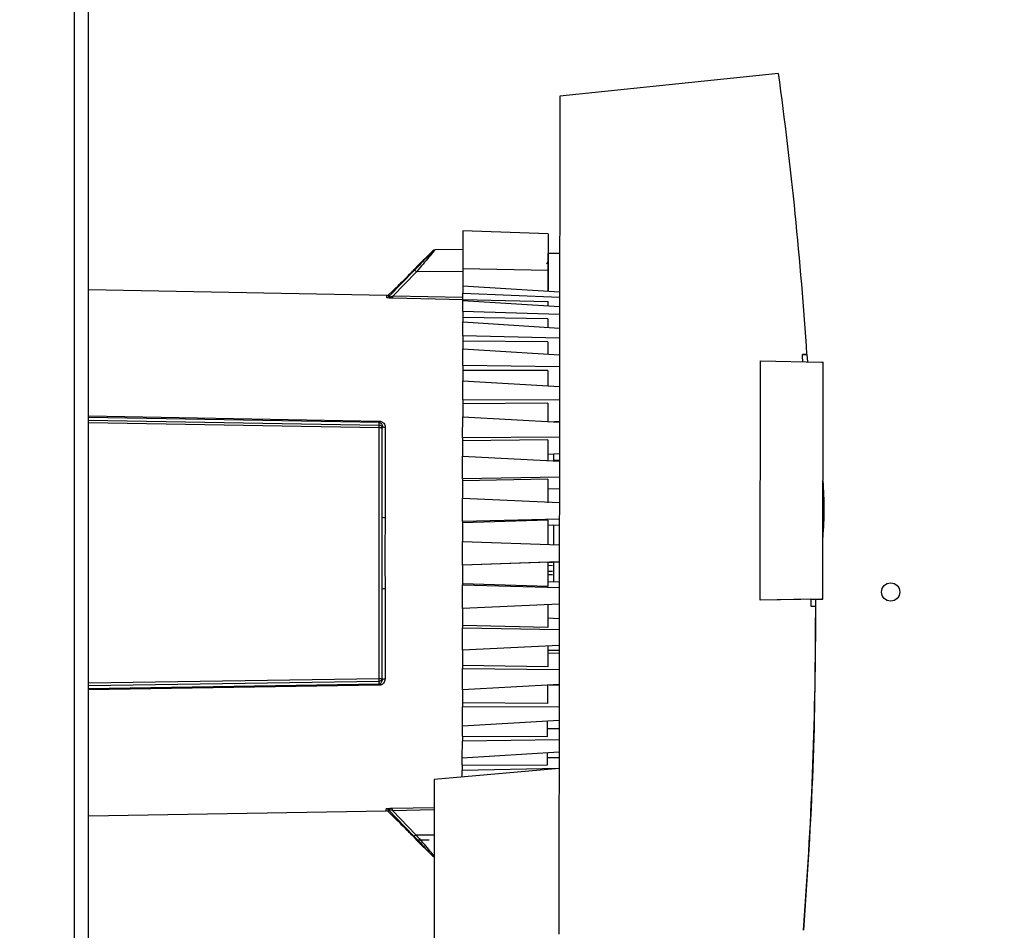
# Paper-space layout 'Blatt3' of a CAD drawing. Units: millimetres. Extents: x 0 to 420, y 0 to 297.
# Drawn here: x 126 to 142, y 178 to 193 of the extents above; entities that cross this region are included whole.
import ezdxf

# ---------------------------------------------------------------- set-up
doc = ezdxf.new("R2010")
doc.units = ezdxf.units.MM
doc.layers.add('1', color=7, linetype='Continuous')
doc.styles.add('SLDTEXTSTYLE1', font='TXT', dxfattribs={"width": 0.605})
doc.dimstyles.new('SLDDIMSTYLE1', dxfattribs={"dimtxt": 3.5, "dimasz": 2.5, "dimexe": 0, "dimexo": 0.0625, "dimgap": 0.875, "dimtad": 1, "dimdec": 1, "dimlfac": 10, "dimrnd": 1e-09, "dimzin": 12, "dimdsep": 46, "dimtxsty": 'SLDTEXTSTYLE1', "dimsah": 1, "dimcen": 0.09, "dimadec": 0, "dimazin": 3, "dimtfac": 1, "dimtdec": 1, "dimtofl": 0, "dimtmove": 0, "dimatfit": 3, "dimfxl": 1, "dimfrac": 2, "dimtolj": 1, "dimtzin": 12, "dimarcsym": 0})

# ---------------------------------------------------------------- blocks, each defined once
blk = doc.blocks.new('_D_29')
at = {"layer": '1'}
for p, q in [((151.491, 253.225), (189.816, 253.225)), ((188.816, 253.225), (188.816, 134.625)), ((111.366, 134.625), (189.816, 134.625))]:
    blk.add_line(p, q, dxfattribs=at)
for points in [[(188.816, 253.225), (188.416, 250.725), (189.216, 250.725)], [(188.816, 134.625), (189.216, 137.125), (188.416, 137.125)]]:
    blk.add_solid(points, dxfattribs=at)
at = {"layer": '1', "insert": (184.304, 188.578), "char_height": 3.5, "attachment_point": 1, "rotation": 90, "style": 'SLDTEXTSTYLE1'}
blk.add_mtext('1186', dxfattribs=at)

psp = doc.layouts.new('Blatt3')

# ---------------------------------------------------------------- linework, layer by layer
at = {"color": 1, "linetype": 'Continuous', "lineweight": 30}
for p, q in [((127.061, 149.925), (127.061, 225.325)), ((133.44, 188.988), (132.679, 188.985)), ((133.445, 188.525), (132.291, 188.551)), ((133.44, 188.562), (132.292, 188.587)), ((127.291, 186.617), (132.069, 186.533)), ((132.069, 186.509), (127.291, 186.593)), ((127.291, 186.549), (132.069, 186.467)), ((132.069, 186.423), (127.291, 186.505)), ((127.291, 182.231), (132.064, 182.303)), ((132.064, 182.258), (127.291, 182.186)), ((127.291, 182.142), (132.064, 182.217)), ((132.064, 182.193), (127.291, 182.119)), ((132.282, 180.174), (132.971, 180.188)), ((132.284, 180.138), (132.971, 180.152)), ((132.669, 179.739), (132.971, 179.737))]:
    psp.add_line(p, q, dxfattribs=at)
at = {"color": 7, "linetype": 'Continuous', "lineweight": 30}
for p, q in [((127.291, 149.925), (127.291, 225.325)), ((138.625, 192.242), (135.033, 191.868)), ((135.033, 191.868), (135.019, 178.103)), ((134.841, 189.61), (133.441, 189.66)), ((133.441, 189.35), (132.981, 189.343)), ((132.947, 189.329), (132.687, 189.069)), ((134.84, 188.667), (134.841, 189.285)), ((135.031, 189.285), (134.841, 189.285)), ((134.84, 189.006), (133.44, 189.036)), ((132.644, 189.008), (132.227, 188.578)), ((132.679, 188.985), (132.292, 188.587)), ((133.44, 188.753), (135.03, 188.655)), ((133.44, 188.753), (133.44, 188.633)), ((132.191, 188.595), (127.291, 188.686)), ((132.191, 188.563), (132.191, 188.595)), ((132.273, 188.656), (132.227, 188.61)), ((132.227, 188.578), (132.227, 188.61)), ((133.44, 188.633), (135.03, 188.569)), ((133.44, 188.528), (133.44, 188.633)), ((133.44, 188.528), (134.84, 188.497)), ((133.44, 188.508), (133.44, 188.528)), ((135.03, 188.407), (133.44, 188.508)), ((133.44, 188.331), (133.44, 188.508)), ((134.84, 188.419), (134.84, 188.497)), ((133.44, 188.331), (133.439, 188.233)), ((134.839, 188.212), (133.439, 188.233)), ((133.439, 188.233), (133.439, 188.161)), ((135.03, 188.281), (133.44, 188.331)), ((133.439, 188.161), (135.029, 188.059)), ((133.439, 187.932), (133.439, 188.161)), ((134.839, 188.212), (134.839, 188.075)), ((135.029, 187.895), (133.439, 187.932)), ((133.439, 187.932), (133.439, 187.843)), ((134.839, 187.832), (133.439, 187.843)), ((133.439, 187.843), (133.439, 187.72)), ((134.839, 187.832), (134.839, 187.632)), ((133.439, 187.72), (135.029, 187.62)), ((133.439, 187.444), (133.439, 187.72)), ((139.017, 187.626), (139.092, 187.626)), ((139.092, 187.626), (139.017, 187.626)), ((139.092, 187.626), (139.1, 187.506)), ((139.092, 187.626), (139.092, 187.626)), ((135.029, 187.423), (133.439, 187.444)), ((133.439, 187.444), (133.439, 187.366)), ((138.325, 183.593), (138.329, 187.52)), ((138.329, 187.52), (139.329, 187.501)), ((139.329, 187.501), (139.359, 187.501)), ((139.355, 183.61), (139.359, 187.501)), ((133.439, 187.366), (133.438, 187.196)), ((134.839, 187.366), (133.439, 187.366)), ((134.839, 187.366), (134.838, 187.112)), ((133.438, 187.196), (135.028, 187.101)), ((133.438, 186.881), (133.438, 187.196)), ((135.028, 186.875), (133.438, 186.881)), ((133.438, 186.881), (133.438, 186.816)), ((134.838, 186.827), (133.438, 186.816)), ((133.438, 186.816), (133.438, 186.603)), ((134.838, 186.827), (134.838, 186.525)), ((133.437, 186.256), (133.438, 186.603)), ((133.438, 186.603), (135.028, 186.514)), ((132.069, 186.467), (132.069, 186.509)), ((132.118, 186.417), (132.118, 186.453)), ((134.863, 186.523), (135.028, 186.531)), ((134.863, 186.523), (134.938, 186.527)), ((132.064, 182.303), (132.069, 186.423)), ((132.116, 184.955), (132.118, 186.417)), ((132.167, 186.428), (132.165, 184.948)), ((135.028, 186.266), (133.437, 186.256)), ((133.437, 186.256), (133.437, 186.206)), ((134.837, 186.226), (133.437, 186.206)), ((133.437, 186.206), (133.437, 185.954)), ((134.837, 186.226), (134.837, 185.884)), ((133.437, 185.954), (135.027, 185.874)), ((133.437, 185.584), (133.437, 185.954)), ((134.837, 185.991), (135.027, 186)), ((134.837, 185.991), (134.937, 185.996)), ((135.027, 185.886), (134.937, 185.887)), ((135.027, 185.886), (134.937, 185.887)), ((134.937, 185.887), (134.937, 185.887)), ((135.027, 185.886), (134.937, 185.887)), ((134.937, 185.887), (134.937, 185.887)), ((135.027, 185.609), (133.437, 185.584)), ((133.437, 185.584), (133.437, 185.55)), ((134.837, 185.58), (133.437, 185.55)), ((133.437, 185.55), (133.437, 185.266)), ((134.837, 185.58), (134.836, 185.192)), ((134.837, 185.42), (135.027, 185.428)), ((134.837, 185.42), (135.027, 185.428)), ((133.436, 184.881), (133.437, 185.266)), ((133.437, 185.266), (135.026, 185.197)), ((135.026, 184.922), (133.436, 184.881)), ((134.836, 184.904), (133.436, 184.864)), ((133.436, 184.881), (133.436, 184.864)), ((133.436, 184.864), (133.436, 184.556)), ((134.836, 184.904), (134.836, 184.506)), ((134.836, 184.823), (135.026, 184.83)), ((134.836, 184.823), (134.916, 184.826)), ((133.435, 184.167), (133.436, 184.556)), ((133.436, 184.556), (135.026, 184.499)), ((135.025, 184.22), (133.435, 184.167)), ((134.835, 184.214), (133.435, 184.167)), ((134.835, 184.214), (135.025, 184.22)), ((134.835, 184.214), (134.915, 184.217)), ((134.835, 184.214), (134.915, 184.217)), ((134.835, 184.214), (134.835, 183.816)), ((133.435, 184.167), (133.435, 184.167)), ((133.435, 184.167), (133.435, 183.859)), ((134.835, 184.164), (134.915, 184.16)), ((134.835, 184.067), (134.915, 184.069)), ((134.835, 183.816), (133.435, 183.859)), ((133.435, 183.859), (133.435, 183.841)), ((134.915, 184.009), (134.835, 184.009)), ((134.835, 183.897), (135.025, 183.89)), ((132.114, 182.308), (132.115, 183.771)), ((132.164, 183.778), (132.163, 182.297)), ((133.435, 183.841), (135.025, 183.798)), ((133.435, 183.456), (133.435, 183.841)), ((134.835, 183.528), (134.834, 183.14)), ((139.325, 183.61), (138.325, 183.593)), ((139.158, 183.607), (138.325, 183.593)), ((138.325, 183.593), (138.325, 183.593)), ((139.158, 183.607), (139.355, 183.61)), ((139.233, 183.608), (139.234, 183.49)), ((139.355, 183.61), (139.325, 183.61)), ((139.355, 183.61), (139.355, 183.61)), ((133.435, 183.456), (133.434, 183.173)), ((135.025, 183.523), (133.435, 183.456)), ((139.234, 183.49), (139.159, 183.49)), ((134.835, 183.3), (135.025, 183.292)), ((139.234, 183.3), (139.234, 183.3)), ((134.834, 183.14), (133.434, 183.173)), ((133.434, 183.173), (133.434, 183.139)), ((133.434, 183.139), (135.024, 183.111)), ((133.434, 182.769), (133.434, 183.139)), ((135.024, 182.846), (133.434, 182.769)), ((133.434, 182.769), (133.434, 182.517)), ((134.834, 182.836), (134.834, 182.494)), ((135.024, 182.767), (134.834, 182.763)), ((134.834, 182.729), (135.024, 182.72)), ((133.433, 182.12), (133.434, 182.467)), ((134.834, 182.494), (133.434, 182.517)), ((133.434, 182.517), (133.434, 182.467)), ((133.434, 182.467), (135.024, 182.454)), ((132.064, 182.217), (132.064, 182.258)), ((132.114, 182.273), (132.114, 182.308)), ((135.023, 182.206), (133.433, 182.12)), ((133.433, 182.12), (133.433, 181.907)), ((134.833, 182.195), (134.833, 181.893)), ((135.023, 182.189), (134.859, 182.197)), ((134.833, 181.893), (133.433, 181.907)), ((133.433, 181.907), (133.433, 181.842)), ((133.433, 181.842), (135.023, 181.844)), ((133.433, 181.527), (133.433, 181.842)), ((133.433, 181.527), (135.023, 181.619)), ((134.833, 181.354), (134.833, 181.608)), ((133.433, 181.356), (133.433, 181.527)), ((135.023, 181.476), (134.833, 181.476)), ((133.432, 181.003), (133.433, 181.278)), ((133.433, 181.356), (134.833, 181.354)), ((133.433, 181.356), (133.433, 181.278)), ((135.023, 181.297), (133.433, 181.278)), ((133.432, 181.003), (135.022, 181.099)), ((133.432, 180.88), (133.432, 181.003)), ((134.832, 180.888), (134.832, 181.088)), ((135.022, 181.004), (134.832, 181.004)), ((135.022, 180.825), (132.972, 180.648)), ((133.432, 180.88), (134.832, 180.888)), ((133.432, 180.88), (133.432, 180.791)), ((135.012, 180.824), (133.432, 180.791)), ((133.432, 180.687), (133.432, 180.791)), ((132.972, 180.648), (132.965, 174.069)), ((127.291, 180.049), (132.183, 180.13)), ((132.183, 180.13), (132.183, 180.162)), ((132.219, 180.115), (132.219, 180.148)), ((132.219, 180.148), (132.635, 179.717)), ((132.284, 180.138), (132.669, 179.739)), ((132.219, 180.115), (132.265, 180.069)), ((132.265, 180.069), (132.267, 180.067)), ((132.676, 179.657), (132.937, 179.395)), ((132.676, 179.656), (132.887, 179.655))]:
    psp.add_line(p, q, dxfattribs=at)
at = {"color": 7, "linetype": 'Continuous', "lineweight": 30, "flags": 128}
for points in [[(132.167, 186.428), (132.157, 186.429), (132.148, 186.43), (132.139, 186.433), (132.132, 186.436), (132.126, 186.439), (132.121, 186.444), (132.119, 186.448), (132.118, 186.453)], [(132.163, 182.297), (132.153, 182.296), (132.144, 182.295), (132.135, 182.293), (132.128, 182.29), (132.122, 182.286), (132.117, 182.282), (132.114, 182.277), (132.114, 182.273)]]:
    psp.add_lwpolyline(points, dxfattribs=at)
at = {"color": 7, "linetype": 'Continuous', "lineweight": 30}
psp.add_circle((140.466, 183.725), 0.15, dxfattribs=at)
for centre, radius, start, end in [((132.982, 189.293), 0.05, 90.9428, 134.9428), ((134.79, 189.16), 0.05, 298.1112, 359.9428), ((132.625, 188.941), 0.0694, 39.8654, 74.2945), ((132.192, 188.645), 0.05, 268.9428, 314.9428), ((132.192, 188.613), 0.0502, 268.9126, 314.6696), ((131.788, 188.594), 0.505, 355.1313, 359.2864), ((132.659, 186.52), 0.59, 178.7691, 181.1166), ((133.801, 185.091), 5.574, 355.1981, 4.6876), ((132.154, 185.041), 0.0943, 246.6898, 277.187), ((132.152, 183.684), 0.0943, 82.6994, 113.1935), ((132.655, 182.204), 0.59, 178.7692, 181.1165), ((132.183, 180.112), 0.0502, 45.2162, 90.9731), ((132.183, 180.08), 0.05, 44.9428, 90.9428), ((131.779, 180.132), 0.505, 0.5993, 4.7542), ((132.616, 179.784), 0.0694, 285.5934, 320.0197)]:
    psp.add_arc(centre, radius, start, end, dxfattribs=at)
for major_axis, start_param, end_param in [((46.675, 46.618), 5.564011, 5.634358), ((46.622, 46.565), 5.562281, 5.564087), ((46.622, 46.565), 5.501276, 5.503051), ((-46.628, 46.664), 3.849514, 3.927379)]:
    psp.add_ellipse((73.266, 183.3), major_axis=major_axis, ratio=1, start_param=start_param, end_param=end_param, dxfattribs=at)
for points, knots in [([(133.441, 189.66), (133.441, 189.651), (133.441, 189.634), (133.441, 189.496), (133.441, 189.294), (133.44, 189.122), (133.44, 189.036)], [0, 0, 0, 0, 0.248919, 0.498705, 0.748491, 1, 1, 1, 1]), ([(134.841, 189.607), (134.841, 189.601), (134.841, 189.589), (134.841, 189.467), (134.841, 189.282), (134.84, 189.113), (134.84, 189.019), (134.84, 189.006)], [0, 0, 0, 0, 0.22747, 0.472861, 0.718252, 0.963644, 1, 1, 1, 1]), ([(132.947, 189.328), (132.945, 189.327), (132.943, 189.324), (132.914, 189.292), (132.852, 189.226), (132.755, 189.122), (132.681, 189.046), (132.644, 189.008)], [0, 0, 0, 0, 0.125543, 0.251089, 0.500664, 0.750344, 1, 1, 1, 1]), ([(132.981, 189.343), (132.98, 189.341), (132.977, 189.338), (132.949, 189.303), (132.887, 189.229), (132.79, 189.113), (132.716, 189.028), (132.679, 188.985)], [0, 0, 0, 0, 0.125829, 0.255877, 0.506851, 0.754511, 1, 1, 1, 1]), ([(132.273, 188.656), (132.275, 188.657), (132.278, 188.66), (132.302, 188.684), (132.347, 188.727), (132.415, 188.793), (132.5, 188.877), (132.579, 188.957), (132.638, 189.018), (132.671, 189.052), (132.685, 189.067), (132.686, 189.068), (132.687, 189.069)], [0, 0, 0, 0, 0.069142, 0.137971, 0.237004, 0.376386, 0.520114, 0.693724, 0.804693, 0.89001, 0.959695, 1, 1, 1, 1]), ([(133.44, 189.036), (133.44, 188.983), (133.44, 188.878), (133.44, 188.782), (133.44, 188.754), (133.44, 188.753)], [0, 0, 0, 0, 0.494973, 0.989953, 1, 1, 1, 1]), ([(134.84, 189.006), (134.84, 188.953), (134.84, 188.845), (134.84, 188.726), (134.84, 188.684), (134.84, 188.667)], [0, 0, 0, 0, 0.37873, 0.757466, 1, 1, 1, 1]), ([(132.291, 188.551), (132.279, 188.551), (132.255, 188.552), (132.227, 188.554), (132.209, 188.557), (132.199, 188.559), (132.192, 188.561), (132.191, 188.562), (132.191, 188.563)], [0, 0, 0, 0, 0.251612, 0.501293, 0.630135, 0.751215, 0.875579, 1, 1, 1, 1]), ([(132.227, 188.578), (132.227, 188.577), (132.226, 188.575), (132.23, 188.574), (132.236, 188.574), (132.249, 188.576), (132.268, 188.58), (132.284, 188.585), (132.292, 188.587)], [0, 0, 0, 0, 0.107215, 0.209261, 0.315284, 0.43266, 0.69915, 1, 1, 1, 1]), ([(132.069, 186.533), (132.076, 186.532), (132.09, 186.531), (132.11, 186.523), (132.127, 186.512), (132.146, 186.494), (132.163, 186.466), (132.166, 186.441), (132.167, 186.428)], [0, 0, 0, 0, 0.125808, 0.251637, 0.374007, 0.502407, 0.75129, 1, 1, 1, 1]), ([(132.069, 186.509), (132.072, 186.508), (132.08, 186.508), (132.09, 186.503), (132.098, 186.498), (132.108, 186.487), (132.116, 186.472), (132.117, 186.459), (132.118, 186.453)], [0, 0, 0, 0, 0.099581, 0.209361, 0.319748, 0.451181, 0.719412, 1, 1, 1, 1]), ([(132.069, 186.423), (132.069, 186.428), (132.069, 186.439), (132.069, 186.454), (132.069, 186.464), (132.069, 186.466), (132.069, 186.467)], [0, 0, 0, 0, 0.24898, 0.497132, 0.749122, 1, 1, 1, 1]), ([(132.069, 186.467), (132.075, 186.466), (132.085, 186.465), (132.097, 186.458), (132.105, 186.452), (132.11, 186.444), (132.116, 186.432), (132.117, 186.423), (132.118, 186.417)], [0, 0, 0, 0, 0.24037, 0.402664, 0.505929, 0.648495, 0.769805, 1, 1, 1, 1]), ([(132.118, 186.417), (132.117, 186.417), (132.116, 186.417), (132.111, 186.418), (132.105, 186.419), (132.097, 186.42), (132.085, 186.422), (132.075, 186.422), (132.069, 186.423)], [0, 0, 0, 0, 0.225956, 0.345168, 0.484113, 0.591171, 0.757002, 1, 1, 1, 1]), ([(134.937, 185.887), (134.937, 185.909), (134.937, 185.934), (134.937, 185.99), (134.937, 185.996)], [0, 0, 0, 0, 0.909411, 1, 1, 1, 1]), ([(132.165, 184.948), (132.165, 184.87), (132.163, 184.711), (132.159, 184.481), (132.159, 184.246), (132.162, 184.015), (132.164, 183.855), (132.164, 183.778)], [0, 0, 0, 0, 0.199998, 0.409039, 0.588885, 0.800002, 1, 1, 1, 1]), ([(134.936, 184.502), (134.936, 184.545), (134.936, 184.668), (134.936, 184.764), (134.936, 184.827)], [0, 0, 0, 0, 0.346575, 1, 1, 1, 1]), ([(134.935, 183.893), (134.935, 183.956), (134.935, 184.052), (134.935, 184.175), (134.935, 184.217)], [0, 0, 0, 0, 0.653571, 1, 1, 1, 1]), ([(139.234, 183.49), (139.227, 182.602), (139.215, 180.827), (139.094, 179.055), (139.034, 178.169)], [0, 0, 0, 0, 0.4998759, 1, 1, 1, 1]), ([(132.064, 182.303), (132.071, 182.303), (132.081, 182.304), (132.093, 182.305), (132.1, 182.307), (132.106, 182.307), (132.112, 182.309), (132.113, 182.308), (132.114, 182.308)], [0, 0, 0, 0, 0.240304, 0.402718, 0.505841, 0.648426, 0.769747, 1, 1, 1, 1]), ([(132.114, 182.308), (132.113, 182.302), (132.112, 182.293), (132.107, 182.282), (132.101, 182.274), (132.093, 182.267), (132.081, 182.26), (132.071, 182.259), (132.064, 182.258)], [0, 0, 0, 0, 0.225904, 0.345112, 0.484045, 0.591235, 0.756957, 1, 1, 1, 1]), ([(132.064, 182.258), (132.064, 182.259), (132.064, 182.262), (132.064, 182.272), (132.064, 182.286), (132.064, 182.297), (132.064, 182.303)], [0, 0, 0, 0, 0.248981, 0.497132, 0.749122, 1, 1, 1, 1]), ([(132.163, 182.297), (132.161, 182.285), (132.159, 182.26), (132.142, 182.232), (132.123, 182.213), (132.106, 182.202), (132.086, 182.195), (132.071, 182.193), (132.064, 182.193)], [0, 0, 0, 0, 0.248812, 0.497501, 0.626011, 0.748341, 0.874211, 1, 1, 1, 1]), ([(132.064, 182.217), (132.068, 182.217), (132.075, 182.218), (132.085, 182.222), (132.094, 182.228), (132.104, 182.238), (132.112, 182.253), (132.113, 182.266), (132.114, 182.273)], [0, 0, 0, 0, 0.099546, 0.209376, 0.319621, 0.451313, 0.719272, 1, 1, 1, 1]), ([(132.183, 180.162), (132.183, 180.163), (132.184, 180.164), (132.19, 180.167), (132.201, 180.169), (132.219, 180.171), (132.247, 180.173), (132.27, 180.174), (132.282, 180.174)], [0, 0, 0, 0, 0.124289, 0.248617, 0.370603, 0.498463, 0.748134, 1, 1, 1, 1]), ([(132.284, 180.138), (132.276, 180.14), (132.26, 180.145), (132.24, 180.149), (132.228, 180.151), (132.221, 180.151), (132.218, 180.15), (132.219, 180.148), (132.219, 180.148)], [0, 0, 0, 0, 0.301089, 0.567742, 0.684689, 0.790888, 0.892906, 1, 1, 1, 1]), ([(132.676, 179.657), (132.676, 179.657), (132.677, 179.656), (132.666, 179.668), (132.641, 179.694), (132.593, 179.743), (132.523, 179.815), (132.436, 179.902), (132.358, 179.979), (132.303, 180.032), (132.275, 180.059), (132.266, 180.068), (132.265, 180.069), (132.265, 180.069)], [0, 0, 0, 0, 0.029897, 0.094152, 0.162609, 0.267924, 0.411674, 0.559091, 0.733404, 0.834788, 0.91352, 0.977932, 1, 1, 1, 1]), ([(132.937, 179.396), (132.939, 179.393), (132.944, 179.389), (132.953, 179.385), (132.962, 179.382), (132.968, 179.381), (132.971, 179.381)], [0, 0, 0, 0, 0.2532508, 0.5112321, 0.7692041, 1, 1, 1, 1])]:
    psp.add_open_spline(points, degree=3, knots=knots, dxfattribs=at)
psp.add_open_spline([(132.115, 183.771), (132.114, 183.968), (132.112, 184.363), (132.115, 184.757), (132.116, 184.955)], degree=3, dxfattribs=at)
at = {"color": 1, "linetype": 'Continuous', "lineweight": 30}
for points, knots in [([(132.635, 179.717), (132.672, 179.679), (132.745, 179.602), (132.843, 179.498), (132.904, 179.431), (132.933, 179.4), (132.936, 179.397), (132.937, 179.396)], [0, 0, 0, 0, 0.2496409, 0.4992981, 0.7488464, 0.8744929, 1, 1, 1, 1]), ([(132.669, 179.739), (132.706, 179.696), (132.78, 179.611), (132.878, 179.495), (132.939, 179.42), (132.967, 179.386), (132.97, 179.383), (132.971, 179.381)], [0, 0, 0, 0, 0.245487, 0.493139, 0.744097, 0.874216, 1, 1, 1, 1])]:
    psp.add_open_spline(points, degree=3, knots=knots, dxfattribs=at)

# ---------------------------------------------------------------- dimensions: what is measured, and where the dimension line sits
at = {"layer": '1'}
dim = psp.add_linear_dim(base=(188.816, 134.625), p1=(150.491, 253.225), p2=(110.366, 134.625), angle=90, dimstyle='SLDDIMSTYLE1', dxfattribs=at)
dim.commit()
dim.dimension.update_dxf_attribs({"geometry": '_D_29', "text_midpoint": (188.816, 193.925), "dimtype": 160})

doc.saveas('drawing.dxf')
